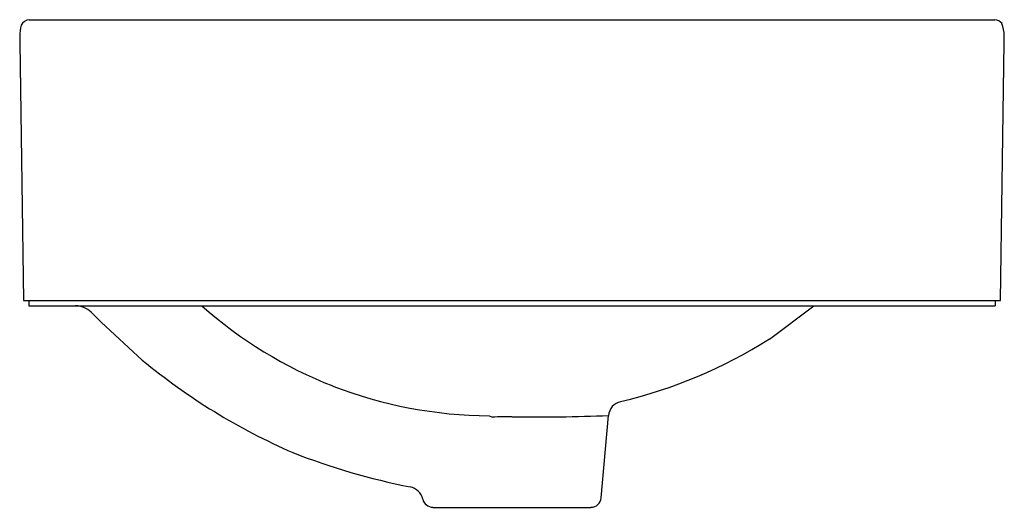
# Model space of a CAD drawing. Extents: x 19.5 to 34.4, y 4.4 to 11.8.
import ezdxf

# ---------------------------------------------------------------- set-up
doc = ezdxf.new("R2010")
doc.units = 0
doc.header["$LTSCALE"] = 0.64311
doc.header["$MEASUREMENT"] = 0
doc.layers.get('0').update_dxf_attribs({"linetype": 'CONTINUOUS'})
doc.layers.get('Defpoints').update_dxf_attribs({"linetype": 'CONTINUOUS'})
doc.styles.get("Standard").update_dxf_attribs({"font": 'txt', "width": 0.8})

msp = doc.modelspace()

# ---------------------------------------------------------------- linework, layer by layer
for p, q in [((19.643, 11.793), (34.262, 11.793)), ((19.498, 11.447), (19.555, 7.542)), ((34.35, 7.542), (34.407, 11.447)), ((19.555, 7.542), (34.35, 7.542)), ((19.635, 7.542), (19.635, 7.463)), ((19.635, 7.463), (34.27, 7.463)), ((30.85, 6.959), (31.525, 7.463)), ((34.27, 7.542), (34.27, 7.463)), ((20.58, 7.365), (20.731, 7.214)), ((20.731, 7.214), (21.354, 6.641)), ((26.609, 5.798), (26.657, 5.778)), ((28.304, 4.555), (28.413, 5.801)), ((25.755, 4.411), (28.147, 4.411))]:
    msp.add_line(p, q)
for centre, radius, start, end in [((19.656, 11.644), 0.15, 94.9666, 154.2941), ((34.252, 11.643), 0.151, 37.3108, 86.3318), ((20.054, 11.552), 0.555, 163.5879, 180.9567), ((33.891, 11.551), 0.514, 0.1003, 20.8116), ((24.113, 11.452), 4.615, 178.8722, 180.0664), ((30.311, 11.452), 4.096, 359.929, 1.4035), ((20.343, 7.128), 0.335, 45, 90), ((26.626, 12.377), 6.577, 228.3469, 248.731), ((26.867, 13.27), 7.462, 283.4082, 302.257), ((27.473, 14.045), 9.606, 230.4287, 246.4499), ((26.639, 12.421), 6.623, 248.7614, 269.7411), ((28.648, 5.78), 0.236, 102.3124, 175), ((26.929, -5.17), 10.951, 89.8793, 91.4262), ((27.321, 32.916), 27.137, 269.223, 272.3065), ((27.42, 14.886), 10.362, 248.5769, 258.8265), ((25.358, 4.475), 0.251, 14.1909, 77.5485), ((25.755, 4.569), 0.157, 191.9733, 269.9996), ((28.147, 4.569), 0.157, 270, 355)]:
    msp.add_arc(centre, radius, start, end)

# ---------------------------------------------------------------- texts
at = {"layer": 'Defpoints'}
for tag, p, s in [('MODELNUMBER', (26.946, 7.458), 'K-99183T'), ('TRADENAME', (26.946, 7.456), 'CHALICE'), ('PRODUCT', (26.946, 7.454), 'BATHROOM SINK')]:
    msp.add_attdef(tag, p, s, height=0.001, dxfattribs=at)

doc.saveas('drawing.dxf')
